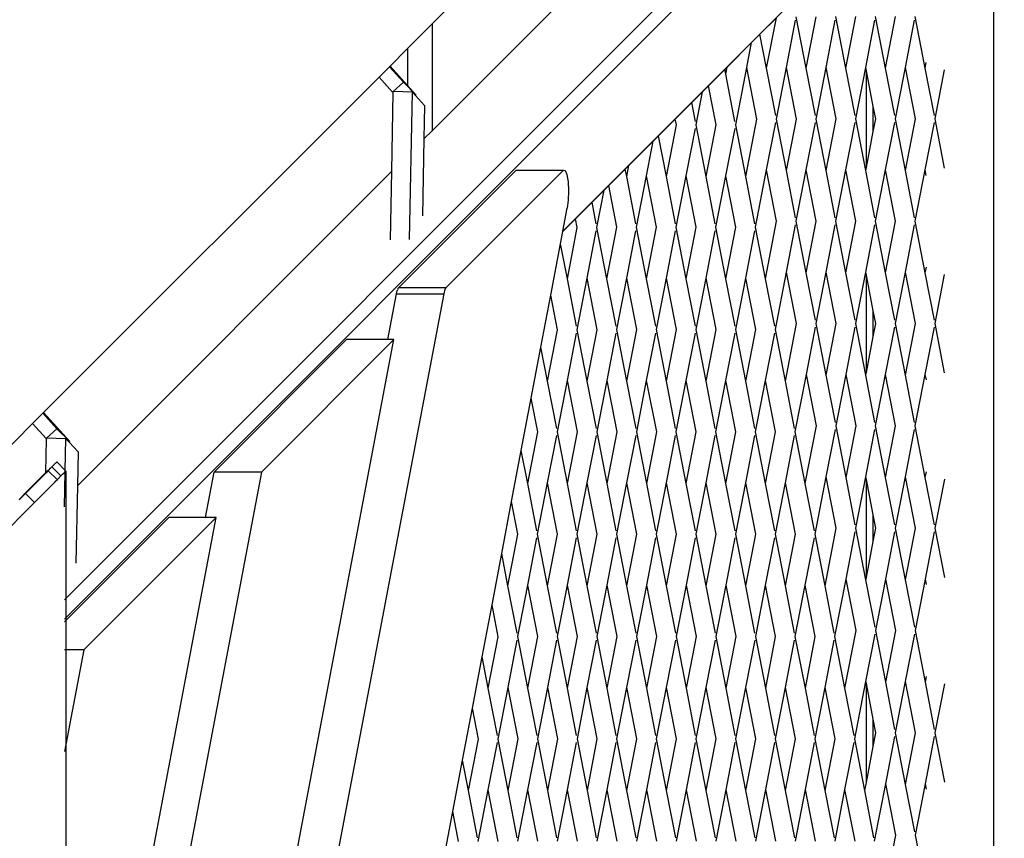
# Model space of a CAD drawing. Units: millimetres. Extents: x -337 to 4003, y 182 to 2628.
# Drawn here: x 593 to 623, y 577 to 602 of the extents above; entities that cross this region are included whole.
import ezdxf

# ---------------------------------------------------------------- set-up
doc = ezdxf.new("R2010")
doc.units = ezdxf.units.MM
doc.header["$LTSCALE"] = 45
doc.header["$PDSIZE"] = -1
doc.layers.add('VP-DIM', color=7, linetype='Continuous')
doc.layers.add('VP-EQ', color=7, linetype='Continuous', true_color=0x8a3492)
doc.dimstyles.get("Standard").update_dxf_attribs({"dimtxt": 14, "dimasz": 20, "dimexe": 20, "dimexo": 50, "dimgap": 20, "dimtad": 0, "dimdec": 0, "dimzin": 0, "dimdsep": 46, "dimtxsty": 'Standard', "dimcen": -0.09, "dimadec": 0, "dimazin": 0, "dimtfac": 1, "dimtdec": 4, "dimtofl": 0, "dimtmove": 0, "dimatfit": 3, "dimfxl": 70, "dimfxlon": 1, "dimtolj": 1, "dimtzin": 0, "dimarcsym": 0})

# ---------------------------------------------------------------- blocks, each defined once
blk = doc.blocks.new('*D1280')
at = {"layer": 'Defpoints', "color": 0}
for p in [(336.267, 710.508), (694.581, 332.922), (1599.424, 332.922)]:
    blk.add_point(p, dxfattribs=at)
at = {"layer": 'VP-DIM', "color": 0, "lineweight": -2}
for p, q in [((1529.424, 710.508), (1619.424, 710.508)), ((1599.424, 690.508), (1599.424, 568.015)), ((1599.424, 352.922), (1599.424, 493.015)), ((1529.424, 332.922), (1619.424, 332.922))]:
    blk.add_line(p, q, dxfattribs=at)
at = {"layer": 'VP-DIM', "color": 0}
for points in [[(1602.757, 690.508), (1596.091, 690.508), (1599.424, 710.508)], [(1596.091, 352.922), (1602.757, 352.922), (1599.424, 332.922)]]:
    blk.add_solid(points, dxfattribs=at)
at = {"layer": 'VP-DIM', "color": 0, "insert": (1599.424, 530.515), "char_height": 14, "attachment_point": 5, "rotation": 90}
blk.add_mtext('\\A1;380', dxfattribs=at)
blk = doc.blocks.new('*D1281')
at = {"layer": 'Defpoints', "color": 0}
for p in [(326.631, 954.508), (1214.883, 490.848), (326.631, 342.558)]:
    blk.add_point(p, dxfattribs=at)
at = {"layer": 'VP-DIM', "color": 0, "lineweight": -2}
for p, q in [((326.631, 884.508), (326.631, 974.508)), ((1214.883, 884.508), (1214.883, 974.508)), ((346.631, 954.508), (707.27, 954.508)), ((1194.883, 954.508), (782.27, 954.508))]:
    blk.add_line(p, q, dxfattribs=at)
at = {"layer": 'VP-DIM', "color": 0}
for points in [[(346.631, 957.841), (346.631, 951.174), (326.631, 954.508)], [(1194.883, 951.174), (1194.883, 957.841), (1214.883, 954.508)]]:
    blk.add_solid(points, dxfattribs=at)
at = {"layer": 'VP-DIM', "color": 0, "insert": (744.77, 954.508), "char_height": 14, "attachment_point": 5}
blk.add_mtext('\\A1;890', dxfattribs=at)
blk = doc.blocks.new('*D1282')
at = {"layer": 'Defpoints', "color": 0}
for p in [(175.757, 1068.712), (1415.761, 519.527), (175.757, 341.684)]:
    blk.add_point(p, dxfattribs=at)
at = {"layer": 'VP-DIM', "color": 0, "lineweight": -2}
for p, q in [((175.757, 998.712), (175.757, 1088.712)), ((1415.761, 998.712), (1415.761, 1088.712)), ((195.757, 1068.712), (705.246, 1068.712)), ((1395.761, 1068.712), (789.58, 1068.712))]:
    blk.add_line(p, q, dxfattribs=at)
at = {"layer": 'VP-DIM', "color": 0}
for points in [[(195.757, 1072.045), (195.757, 1065.378), (175.757, 1068.712)], [(1395.761, 1065.378), (1395.761, 1072.045), (1415.761, 1068.712)]]:
    blk.add_solid(points, dxfattribs=at)
at = {"layer": 'VP-DIM', "color": 0, "insert": (747.413, 1068.712), "char_height": 14, "attachment_point": 5}
blk.add_mtext('\\A1;1240', dxfattribs=at)
blk = doc.blocks.new('*D1283')
at = {"layer": 'Defpoints', "color": 0}
for p in [(335.063, 861.711), (695.788, 181.715), (1683.426, 181.715)]:
    blk.add_point(p, dxfattribs=at)
at = {"layer": 'VP-DIM', "color": 0, "lineweight": -2}
for p, q in [((1613.426, 861.711), (1703.426, 861.711)), ((1683.426, 841.711), (1683.426, 567.78)), ((1683.426, 201.715), (1683.426, 492.78)), ((1613.426, 181.715), (1703.426, 181.715))]:
    blk.add_line(p, q, dxfattribs=at)
at = {"layer": 'VP-DIM', "color": 0}
for points in [[(1686.759, 841.711), (1680.092, 841.711), (1683.426, 861.711)], [(1680.092, 201.715), (1686.759, 201.715), (1683.426, 181.715)]]:
    blk.add_solid(points, dxfattribs=at)
at = {"layer": 'VP-DIM', "color": 0, "insert": (1683.426, 530.28), "char_height": 14, "attachment_point": 5, "rotation": 90}
blk.add_mtext('\\A1;680', dxfattribs=at)
blk = doc.blocks.new('2601_')
at = {"color": 0}
for p, q in [((-1631.1, -1166.028), (-1584.289, -1119.178)), ((-1606.206, -1134.062), (-1619.707, -1147.562)), ((-1602.495, -1136.799), (-1631.1, -1165.428)), ((-1619.707, -1150.882), (-1606.206, -1137.37)), ((-1615.642, -1154.005), (-1602.246, -1140.6)), ((-1602.246, -1186.05), (-1602.246, -1140.6)), ((-1619.707, -1147.562), (-1620.474, -1148.329)), ((-1619.707, -1147.562), (-1619.707, -1150.882)), ((-1609.005, -1147.374), (-1609.514, -1147.882)), ((-1609.308, -1148.941), (-1609.005, -1147.374)), ((-1608.692, -1148.915), (-1608.408, -1147.447)), ((-1608.075, -1148.94), (-1608.387, -1147.337)), ((-1608.075, -1148.94), (-1607.765, -1147.337)), ((-1607.459, -1148.915), (-1607.175, -1147.446)), ((-1606.843, -1148.94), (-1607.154, -1147.336)), ((-1606.843, -1148.94), (-1606.533, -1147.336)), ((-1606.226, -1148.915), (-1605.942, -1147.446)), ((-1605.61, -1148.939), (-1605.921, -1147.336)), ((-1605.61, -1148.939), (-1605.3, -1147.336)), ((-1604.994, -1148.914), (-1604.71, -1147.445)), ((-1604.377, -1148.939), (-1604.688, -1147.336)), ((-1609.514, -1147.882), (-1609.775, -1148.145)), ((-1609.308, -1148.941), (-1609.514, -1147.882)), ((-1609.775, -1148.145), (-1610.534, -1148.903)), ((-1609.925, -1148.916), (-1609.775, -1148.145)), ((-1620.474, -1148.329), (-1621.017, -1148.873)), ((-1620.474, -1148.329), (-1620.474, -1149.476)), ((-1604.377, -1148.939), (-1604.343, -1148.763)), ((-1621.038, -1148.893), (-1621.359, -1149.215)), ((-1621.017, -1148.873), (-1621.038, -1148.893)), ((-1621.038, -1148.893), (-1620.601, -1149.377)), ((-1620.474, -1149.476), (-1621.017, -1148.873)), ((-1610.606, -1148.976), (-1611.118, -1149.488)), ((-1610.534, -1148.903), (-1610.606, -1148.976)), ((-1610.577, -1149.126), (-1610.606, -1148.976)), ((-1610.577, -1149.126), (-1610.534, -1148.903)), ((-1610.292, -1150.594), (-1610.577, -1149.126)), ((-1610.27, -1150.704), (-1609.925, -1148.916)), ((-1609.613, -1150.519), (-1609.925, -1148.916)), ((-1609.023, -1150.409), (-1609.308, -1148.941)), ((-1609.002, -1150.519), (-1608.692, -1148.915)), ((-1608.381, -1150.519), (-1608.692, -1148.915)), ((-1607.79, -1150.409), (-1608.075, -1148.94)), ((-1607.769, -1150.519), (-1607.459, -1148.915)), ((-1607.148, -1150.518), (-1607.459, -1148.915)), ((-1606.558, -1150.408), (-1606.843, -1148.94)), ((-1606.536, -1150.518), (-1606.226, -1148.915)), ((-1606.206, -1149.02), (-1606.226, -1148.915)), ((-1606.206, -1152.022), (-1606.206, -1149.02)), ((-1605.991, -1150.128), (-1606.206, -1149.02)), ((-1605.325, -1150.408), (-1605.61, -1148.939)), ((-1605.304, -1150.518), (-1604.994, -1148.914)), ((-1604.683, -1150.518), (-1604.994, -1148.914)), ((-1604.092, -1150.408), (-1604.377, -1148.939)), ((-1604.071, -1150.517), (-1603.775, -1148.987)), ((-1621.359, -1149.215), (-1631.794, -1159.65)), ((-1621.359, -1149.215), (-1620.938, -1149.682)), ((-1620.922, -1149.666), (-1620.601, -1149.377)), ((-1620.601, -1149.377), (-1620.205, -1149.773)), ((-1620.968, -1152.144), (-1620.922, -1149.698)), ((-1620.938, -1149.682), (-1620.922, -1149.666)), ((-1620.938, -1149.682), (-1620.922, -1149.698)), ((-1620.325, -1149.683), (-1620.922, -1149.666)), ((-1620.922, -1149.698), (-1620.922, -1149.666)), ((-1620.205, -1149.773), (-1620.474, -1149.476)), ((-1620.409, -1154.263), (-1620.325, -1149.683)), ((-1620.325, -1149.683), (-1620.225, -1149.791)), ((-1620.225, -1149.791), (-1620.205, -1149.773)), ((-1611.304, -1149.674), (-1611.638, -1150.009)), ((-1611.503, -1150.705), (-1611.304, -1149.674)), ((-1611.118, -1149.488), (-1611.304, -1149.674)), ((-1610.882, -1150.704), (-1611.118, -1149.488)), ((-1620.225, -1149.791), (-1619.945, -1150.095)), ((-1611.638, -1150.009), (-1612.15, -1150.521)), ((-1611.524, -1150.595), (-1611.638, -1150.009)), ((-1619.945, -1150.095), (-1619.965, -1151.14)), ((-1605.991, -1150.909), (-1605.991, -1150.128)), ((-1605.915, -1150.518), (-1605.991, -1150.128)), ((-1612.15, -1150.521), (-1612.67, -1151.042)), ((-1612.114, -1150.705), (-1612.15, -1150.521)), ((-1609.959, -1152.307), (-1609.613, -1150.519)), ((-1609.307, -1152.098), (-1609.023, -1150.629)), ((-1608.691, -1152.122), (-1609.002, -1150.519)), ((-1608.691, -1152.122), (-1608.381, -1150.519)), ((-1608.074, -1152.097), (-1607.79, -1150.628)), ((-1607.458, -1152.122), (-1607.769, -1150.519)), ((-1607.458, -1152.122), (-1607.148, -1150.518)), ((-1606.842, -1152.097), (-1606.558, -1150.628)), ((-1606.225, -1152.122), (-1606.536, -1150.518)), ((-1605.991, -1150.909), (-1605.915, -1150.518)), ((-1605.609, -1152.096), (-1605.325, -1150.628)), ((-1604.993, -1152.121), (-1605.304, -1150.518)), ((-1604.993, -1152.121), (-1604.683, -1150.518)), ((-1604.376, -1152.096), (-1604.092, -1150.627)), ((-1603.774, -1152.047), (-1604.071, -1150.517)), ((-1619.965, -1151.14), (-1619.707, -1150.882)), ((-1612.424, -1152.308), (-1612.114, -1150.705)), ((-1611.808, -1152.283), (-1611.524, -1150.814)), ((-1611.192, -1152.308), (-1611.503, -1150.705)), ((-1611.192, -1152.308), (-1610.882, -1150.704)), ((-1610.575, -1152.283), (-1610.291, -1150.814)), ((-1609.959, -1152.307), (-1610.27, -1150.704)), ((-1606.206, -1152.022), (-1605.991, -1150.909)), ((-1619.965, -1151.14), (-1620.01, -1153.527)), ((-1612.832, -1151.204), (-1613.59, -1151.963)), ((-1613.041, -1152.284), (-1612.832, -1151.204)), ((-1612.67, -1151.042), (-1612.832, -1151.204)), ((-1612.424, -1152.308), (-1612.67, -1151.042)), ((-1630.741, -1161.926), (-1620.968, -1152.144)), ((-1621.007, -1154.274), (-1620.968, -1152.144)), ((-1620.749, -1155.759), (-1617.098, -1152.105)), ((-1619.277, -1155.759), (-1615.625, -1152.105)), ((-1617.098, -1152.105), (-1615.625, -1152.105)), ((-1615.625, -1152.105), (-1615.568, -1152.116)), ((-1615.568, -1152.116), (-1615.518, -1152.246)), ((-1613.703, -1152.075), (-1614.215, -1152.588)), ((-1613.59, -1151.963), (-1613.703, -1152.075)), ((-1613.657, -1152.309), (-1613.703, -1152.075)), ((-1613.657, -1152.309), (-1613.59, -1151.963)), ((-1609.653, -1153.886), (-1609.307, -1152.098)), ((-1608.996, -1153.701), (-1609.307, -1152.098)), ((-1608.406, -1153.591), (-1608.691, -1152.122)), ((-1608.384, -1153.701), (-1608.074, -1152.097)), ((-1607.763, -1153.701), (-1608.074, -1152.097)), ((-1607.173, -1153.591), (-1607.458, -1152.122)), ((-1607.152, -1153.7), (-1606.842, -1152.097)), ((-1606.53, -1153.7), (-1606.842, -1152.097)), ((-1606.225, -1152.122), (-1606.206, -1152.022)), ((-1605.94, -1153.59), (-1606.225, -1152.122)), ((-1605.919, -1153.7), (-1605.609, -1152.096)), ((-1605.298, -1153.7), (-1605.609, -1152.096)), ((-1604.708, -1153.59), (-1604.993, -1152.121)), ((-1604.686, -1153.7), (-1604.376, -1152.096)), ((-1604.342, -1152.272), (-1604.376, -1152.096)), ((-1615.518, -1152.246), (-1615.482, -1152.471)), ((-1615.482, -1152.471), (-1615.467, -1152.753)), ((-1613.372, -1153.777), (-1613.657, -1152.309)), ((-1613.351, -1153.887), (-1613.041, -1152.284)), ((-1612.73, -1153.887), (-1613.041, -1152.284)), ((-1612.139, -1153.777), (-1612.424, -1152.308)), ((-1612.118, -1153.887), (-1611.808, -1152.283)), ((-1611.497, -1153.887), (-1611.808, -1152.283)), ((-1610.907, -1153.777), (-1611.192, -1152.308)), ((-1610.885, -1153.886), (-1610.575, -1152.283)), ((-1610.264, -1153.886), (-1610.575, -1152.283)), ((-1609.674, -1153.776), (-1609.959, -1152.307)), ((-1615.467, -1152.753), (-1615.475, -1153.042)), ((-1614.36, -1152.734), (-1614.735, -1153.108)), ((-1614.584, -1153.888), (-1614.36, -1152.734)), ((-1614.215, -1152.588), (-1614.36, -1152.734)), ((-1613.962, -1153.887), (-1614.215, -1152.588)), ((-1615.475, -1153.042), (-1615.506, -1153.287)), ((-1614.735, -1153.108), (-1615.247, -1153.621)), ((-1614.605, -1153.778), (-1614.735, -1153.108)), ((-1615.642, -1154.005), (-1615.506, -1153.287)), ((-1615.247, -1153.621), (-1615.644, -1154.019)), ((-1615.195, -1153.888), (-1615.247, -1153.621)), ((-1609.342, -1155.489), (-1608.996, -1153.701)), ((-1608.073, -1155.304), (-1608.384, -1153.701)), ((-1608.073, -1155.304), (-1607.763, -1153.701)), ((-1606.84, -1155.304), (-1607.152, -1153.7)), ((-1606.84, -1155.304), (-1606.53, -1153.7)), ((-1605.608, -1155.303), (-1605.919, -1153.7)), ((-1605.608, -1155.303), (-1605.298, -1153.7)), ((-1604.375, -1155.303), (-1604.686, -1153.7)), ((-1615.717, -1154.4), (-1615.644, -1154.019)), ((-1615.644, -1154.019), (-1615.642, -1154.005)), ((-1615.505, -1155.491), (-1615.195, -1153.888)), ((-1614.889, -1155.466), (-1614.605, -1153.997)), ((-1614.272, -1155.491), (-1614.584, -1153.888)), ((-1614.272, -1155.491), (-1613.962, -1153.887)), ((-1613.656, -1155.466), (-1613.372, -1153.997)), ((-1613.04, -1155.491), (-1613.351, -1153.887)), ((-1613.04, -1155.491), (-1612.73, -1153.887)), ((-1612.423, -1155.465), (-1612.139, -1153.997)), ((-1611.807, -1155.49), (-1612.118, -1153.887)), ((-1611.807, -1155.49), (-1611.497, -1153.887)), ((-1611.191, -1155.465), (-1610.907, -1153.996)), ((-1610.574, -1155.49), (-1610.885, -1153.886)), ((-1610.574, -1155.49), (-1610.264, -1153.886)), ((-1609.958, -1155.464), (-1609.674, -1153.996)), ((-1609.342, -1155.489), (-1609.653, -1153.886)), ((-1608.69, -1155.279), (-1608.406, -1153.811)), ((-1607.457, -1155.279), (-1607.173, -1153.81)), ((-1606.224, -1155.279), (-1605.94, -1153.81)), ((-1604.991, -1155.278), (-1604.707, -1153.809)), ((-1616.019, -1155.994), (-1615.717, -1154.4)), ((-1615.505, -1155.491), (-1615.717, -1154.4)), ((-1609.035, -1157.068), (-1608.69, -1155.279)), ((-1608.378, -1156.883), (-1608.69, -1155.279)), ((-1607.767, -1156.883), (-1607.457, -1155.279)), ((-1607.146, -1156.882), (-1607.457, -1155.279)), ((-1606.534, -1156.882), (-1606.224, -1155.279)), ((-1606.206, -1155.372), (-1606.224, -1155.279)), ((-1605.301, -1156.882), (-1604.991, -1155.278)), ((-1604.68, -1156.882), (-1604.991, -1155.278)), ((-1604.375, -1155.303), (-1604.341, -1155.127)), ((-1615.22, -1156.96), (-1615.505, -1155.491)), ((-1615.199, -1157.07), (-1614.889, -1155.466)), ((-1614.578, -1157.07), (-1614.889, -1155.466)), ((-1613.987, -1156.96), (-1614.272, -1155.491)), ((-1613.966, -1157.069), (-1613.656, -1155.466)), ((-1613.345, -1157.069), (-1613.656, -1155.466)), ((-1612.755, -1156.959), (-1613.04, -1155.491)), ((-1612.733, -1157.069), (-1612.423, -1155.465)), ((-1612.112, -1157.069), (-1612.423, -1155.465)), ((-1611.522, -1156.959), (-1611.807, -1155.49)), ((-1611.501, -1157.069), (-1611.191, -1155.465)), ((-1610.879, -1157.068), (-1611.191, -1155.465)), ((-1610.289, -1156.958), (-1610.574, -1155.49)), ((-1610.268, -1157.068), (-1609.958, -1155.464)), ((-1609.647, -1157.068), (-1609.958, -1155.464)), ((-1609.057, -1156.958), (-1609.342, -1155.489)), ((-1607.788, -1156.773), (-1608.073, -1155.304)), ((-1606.555, -1156.772), (-1606.84, -1155.304)), ((-1606.206, -1158.398), (-1606.206, -1155.372)), ((-1605.991, -1156.48), (-1606.206, -1155.372)), ((-1605.323, -1156.772), (-1605.608, -1155.303)), ((-1604.09, -1156.771), (-1604.375, -1155.303)), ((-1604.069, -1156.881), (-1603.773, -1155.352)), ((-1620.809, -1155.906), (-1620.798, -1155.865)), ((-1620.798, -1155.865), (-1620.787, -1155.829)), ((-1620.775, -1155.8), (-1620.787, -1155.829)), ((-1620.775, -1155.8), (-1620.762, -1155.776)), ((-1620.756, -1155.768), (-1620.762, -1155.776)), ((-1620.749, -1155.759), (-1620.756, -1155.768)), ((-1620.749, -1155.759), (-1619.277, -1155.759)), ((-1619.325, -1155.864), (-1619.336, -1155.905)), ((-1619.314, -1155.829), (-1619.325, -1155.864)), ((-1619.302, -1155.799), (-1619.314, -1155.829)), ((-1619.289, -1155.776), (-1619.302, -1155.799)), ((-1619.283, -1155.767), (-1619.289, -1155.776)), ((-1619.277, -1155.759), (-1619.283, -1155.767)), ((-1619.346, -1155.951), (-1625.903, -1190.498)), ((-1621.089, -1157.38), (-1620.818, -1155.952)), ((-1620.818, -1155.952), (-1620.809, -1155.906)), ((-1620.818, -1155.952), (-1619.346, -1155.951)), ((-1619.336, -1155.905), (-1619.346, -1155.951)), ((-1616.326, -1157.612), (-1616.019, -1155.994)), ((-1615.81, -1157.07), (-1616.019, -1155.994)), ((-1605.991, -1157.285), (-1605.991, -1156.48)), ((-1605.913, -1156.882), (-1605.991, -1156.48)), ((-1616.12, -1158.674), (-1615.81, -1157.07)), ((-1614.888, -1158.673), (-1615.199, -1157.07)), ((-1614.888, -1158.673), (-1614.578, -1157.07)), ((-1613.655, -1158.673), (-1613.966, -1157.069)), ((-1613.655, -1158.673), (-1613.345, -1157.069)), ((-1612.422, -1158.672), (-1612.733, -1157.069)), ((-1612.422, -1158.672), (-1612.112, -1157.069)), ((-1611.19, -1158.672), (-1611.501, -1157.069)), ((-1611.19, -1158.672), (-1610.879, -1157.068)), ((-1609.957, -1158.671), (-1610.268, -1157.068)), ((-1609.957, -1158.671), (-1609.647, -1157.068)), ((-1608.724, -1158.671), (-1609.035, -1157.068)), ((-1608.724, -1158.671), (-1608.378, -1156.883)), ((-1608.072, -1158.461), (-1607.788, -1156.992)), ((-1607.456, -1158.486), (-1607.767, -1156.883)), ((-1607.456, -1158.486), (-1607.146, -1156.882)), ((-1606.839, -1158.461), (-1606.555, -1156.992)), ((-1606.223, -1158.486), (-1606.534, -1156.882)), ((-1605.991, -1157.285), (-1605.913, -1156.882)), ((-1605.607, -1158.46), (-1605.323, -1156.992)), ((-1604.99, -1158.485), (-1605.301, -1156.882)), ((-1604.99, -1158.485), (-1604.68, -1156.882)), ((-1604.374, -1158.46), (-1604.09, -1156.991)), ((-1603.772, -1158.41), (-1604.069, -1156.881)), ((-1627.182, -1190.498), (-1620.896, -1157.379)), ((-1626.485, -1161.499), (-1622.369, -1157.38)), ((-1620.896, -1157.379), (-1625.013, -1161.499)), ((-1621.089, -1157.38), (-1622.369, -1157.38)), ((-1620.896, -1157.379), (-1621.089, -1157.38)), ((-1615.504, -1158.648), (-1615.22, -1157.18)), ((-1614.271, -1158.648), (-1613.987, -1157.179)), ((-1613.039, -1158.648), (-1612.755, -1157.179)), ((-1611.806, -1158.647), (-1611.522, -1157.178)), ((-1610.573, -1158.647), (-1610.289, -1157.178)), ((-1609.34, -1158.646), (-1609.056, -1157.177)), ((-1606.206, -1158.398), (-1605.991, -1157.285)), ((-1616.629, -1159.205), (-1616.326, -1157.612)), ((-1616.12, -1158.674), (-1616.326, -1157.612)), ((-1615.814, -1160.252), (-1615.504, -1158.648)), ((-1615.193, -1160.252), (-1615.504, -1158.648)), ((-1614.581, -1160.252), (-1614.271, -1158.648)), ((-1613.96, -1160.251), (-1614.271, -1158.648)), ((-1613.349, -1160.251), (-1613.039, -1158.648)), ((-1612.727, -1160.251), (-1613.039, -1158.648)), ((-1612.116, -1160.251), (-1611.806, -1158.647)), ((-1611.495, -1160.25), (-1611.806, -1158.647)), ((-1610.883, -1160.25), (-1610.573, -1158.647)), ((-1610.262, -1160.25), (-1610.573, -1158.647)), ((-1609.65, -1160.25), (-1609.34, -1158.646)), ((-1609.029, -1160.25), (-1609.34, -1158.646)), ((-1608.418, -1160.249), (-1608.072, -1158.461)), ((-1607.761, -1160.065), (-1608.072, -1158.461)), ((-1607.171, -1159.955), (-1607.456, -1158.486)), ((-1607.149, -1160.064), (-1606.839, -1158.461)), ((-1606.528, -1160.064), (-1606.839, -1158.461)), ((-1606.223, -1158.486), (-1606.206, -1158.398)), ((-1605.938, -1159.954), (-1606.223, -1158.486)), ((-1605.917, -1160.064), (-1605.607, -1158.46)), ((-1605.295, -1160.064), (-1605.607, -1158.46)), ((-1604.705, -1159.954), (-1604.99, -1158.485)), ((-1604.684, -1160.063), (-1604.374, -1158.46)), ((-1604.34, -1158.635), (-1604.374, -1158.46)), ((-1615.835, -1160.142), (-1616.12, -1158.674)), ((-1614.603, -1160.142), (-1614.888, -1158.673)), ((-1613.37, -1160.141), (-1613.655, -1158.673)), ((-1612.137, -1160.141), (-1612.422, -1158.672)), ((-1610.904, -1160.14), (-1611.19, -1158.672)), ((-1609.672, -1160.14), (-1609.957, -1158.671)), ((-1608.439, -1160.14), (-1608.724, -1158.671)), ((-1616.936, -1160.823), (-1616.629, -1159.205)), ((-1616.426, -1160.252), (-1616.629, -1159.205)), ((-1631.814, -1159.67), (-1632.136, -1159.992)), ((-1631.794, -1159.65), (-1631.814, -1159.67)), ((-1631.814, -1159.67), (-1631.378, -1160.153)), ((-1630.981, -1160.55), (-1631.794, -1159.65)), ((-1632.136, -1159.992), (-1643.733, -1171.589)), ((-1632.136, -1159.992), (-1631.715, -1160.458)), ((-1631.698, -1160.443), (-1631.378, -1160.153)), ((-1631.378, -1160.153), (-1630.981, -1160.55)), ((-1608.107, -1161.853), (-1607.761, -1160.065)), ((-1607.455, -1161.643), (-1607.171, -1160.174)), ((-1606.838, -1161.668), (-1607.149, -1160.064)), ((-1606.838, -1161.668), (-1606.528, -1160.064)), ((-1606.222, -1161.643), (-1605.938, -1160.174)), ((-1605.606, -1161.667), (-1605.917, -1160.064)), ((-1605.606, -1161.667), (-1605.295, -1160.064)), ((-1604.989, -1161.642), (-1604.705, -1160.173)), ((-1604.373, -1161.667), (-1604.684, -1160.063)), ((-1631.718, -1161.509), (-1631.699, -1160.474)), ((-1631.715, -1160.458), (-1631.698, -1160.443)), ((-1631.715, -1160.458), (-1631.699, -1160.474)), ((-1631.699, -1160.474), (-1631.698, -1160.443)), ((-1631.101, -1160.46), (-1631.698, -1160.443)), ((-1631.12, -1161.445), (-1631.101, -1160.46)), ((-1631.101, -1160.46), (-1631.001, -1160.568)), ((-1616.736, -1161.856), (-1616.426, -1160.252)), ((-1616.119, -1161.831), (-1615.835, -1160.362)), ((-1615.503, -1161.855), (-1615.814, -1160.252)), ((-1615.503, -1161.855), (-1615.193, -1160.252)), ((-1614.887, -1161.83), (-1614.603, -1160.361)), ((-1614.27, -1161.855), (-1614.581, -1160.252)), ((-1614.27, -1161.855), (-1613.96, -1160.251)), ((-1613.654, -1161.83), (-1613.37, -1160.361)), ((-1613.037, -1161.855), (-1613.349, -1160.251)), ((-1613.037, -1161.855), (-1612.727, -1160.251)), ((-1612.421, -1161.829), (-1612.137, -1160.361)), ((-1611.805, -1161.854), (-1612.116, -1160.251)), ((-1611.805, -1161.854), (-1611.495, -1160.25)), ((-1611.188, -1161.829), (-1610.904, -1160.36)), ((-1610.572, -1161.854), (-1610.883, -1160.25)), ((-1610.572, -1161.854), (-1610.262, -1160.25)), ((-1609.956, -1161.828), (-1609.672, -1160.36)), ((-1609.339, -1161.853), (-1609.65, -1160.25)), ((-1609.339, -1161.853), (-1609.029, -1160.25)), ((-1608.723, -1161.828), (-1608.439, -1160.359)), ((-1608.107, -1161.853), (-1608.418, -1160.249)), ((-1631.001, -1160.568), (-1630.981, -1160.55)), ((-1631.001, -1160.568), (-1630.722, -1160.871)), ((-1630.722, -1160.871), (-1630.741, -1161.926)), ((-1617.238, -1162.417), (-1616.936, -1160.823)), ((-1616.736, -1161.856), (-1616.936, -1160.823)), ((-1631.634, -1161.434), (-1631.578, -1161.379)), ((-1631.578, -1161.379), (-1631.559, -1161.357)), ((-1631.559, -1161.357), (-1631.538, -1161.338)), ((-1631.439, -1161.239), (-1631.538, -1161.338)), ((-1631.538, -1161.338), (-1631.256, -1161.62)), ((-1631.427, -1161.226), (-1631.439, -1161.239)), ((-1631.407, -1161.207), (-1631.427, -1161.226)), ((-1631.394, -1161.193), (-1631.407, -1161.207)), ((-1631.389, -1161.188), (-1631.394, -1161.193)), ((-1631.383, -1161.182), (-1631.389, -1161.188)), ((-1631.383, -1161.182), (-1631.12, -1161.445)), ((-1632.365, -1162.155), (-1631.718, -1161.509)), ((-1631.726, -1161.533), (-1632.356, -1162.164)), ((-1631.726, -1161.533), (-1631.718, -1161.525)), ((-1631.719, -1161.541), (-1631.718, -1161.525)), ((-1631.692, -1161.483), (-1631.718, -1161.509)), ((-1631.718, -1161.525), (-1631.684, -1161.491)), ((-1631.718, -1161.525), (-1631.718, -1161.509)), ((-1631.666, -1161.457), (-1631.692, -1161.483)), ((-1631.684, -1161.491), (-1631.658, -1161.465)), ((-1631.657, -1161.449), (-1631.666, -1161.457)), ((-1631.658, -1161.465), (-1631.65, -1161.456)), ((-1631.652, -1161.453), (-1631.657, -1161.449)), ((-1631.652, -1161.453), (-1631.648, -1161.449)), ((-1631.65, -1161.456), (-1631.652, -1161.453)), ((-1631.65, -1161.456), (-1631.374, -1161.732)), ((-1631.648, -1161.449), (-1631.634, -1161.434)), ((-1631.328, -1161.693), (-1631.351, -1161.717)), ((-1631.328, -1161.693), (-1631.298, -1161.662)), ((-1631.328, -1161.693), (-1631.3, -1161.665)), ((-1631.3, -1161.665), (-1631.297, -1161.66)), ((-1631.298, -1161.662), (-1631.297, -1161.66)), ((-1631.256, -1161.62), (-1631.297, -1161.66)), ((-1631.256, -1161.62), (-1631.2, -1161.564)), ((-1631.2, -1161.564), (-1631.156, -1161.521)), ((-1631.156, -1161.521), (-1631.144, -1161.508)), ((-1631.144, -1161.508), (-1631.141, -1161.505)), ((-1631.141, -1162.581), (-1631.125, -1161.49)), ((-1631.141, -1161.505), (-1631.125, -1161.49)), ((-1631.125, -1161.49), (-1631.12, -1161.485)), ((-1631.12, -1161.454), (-1631.12, -1161.445)), ((-1631.1, -1161.465), (-1631.12, -1161.445)), ((-1631.12, -1161.485), (-1631.12, -1161.46)), ((-1631.12, -1161.485), (-1631.111, -1161.475)), ((-1631.111, -1161.475), (-1631.106, -1161.471)), ((-1631.106, -1161.471), (-1631.1, -1161.465)), ((-1631.1, -1161.465), (-1631.1, -1164.908)), ((-1625.013, -1161.499), (-1630.517, -1190.498)), ((-1626.753, -1162.912), (-1626.485, -1161.499)), ((-1625.013, -1161.499), (-1626.485, -1161.499)), ((-1607.8, -1163.431), (-1607.455, -1161.643)), ((-1607.143, -1163.246), (-1607.455, -1161.643)), ((-1606.553, -1163.136), (-1606.838, -1161.668)), ((-1606.532, -1163.246), (-1606.222, -1161.643)), ((-1606.206, -1161.724), (-1606.222, -1161.643)), ((-1605.321, -1163.136), (-1605.606, -1161.667)), ((-1605.299, -1163.246), (-1604.989, -1161.642)), ((-1604.678, -1163.245), (-1604.989, -1161.642)), ((-1604.373, -1161.667), (-1604.339, -1161.491)), ((-1604.088, -1163.135), (-1604.373, -1161.667)), ((-1604.066, -1163.245), (-1603.771, -1161.716)), ((-1632.073, -1162.447), (-1631.401, -1161.774)), ((-1631.451, -1161.808), (-1631.409, -1161.766)), ((-1631.447, -1161.813), (-1631.437, -1161.801)), ((-1631.437, -1161.801), (-1631.405, -1161.77)), ((-1631.375, -1161.748), (-1631.401, -1161.774)), ((-1631.383, -1161.74), (-1631.374, -1161.732)), ((-1631.379, -1161.744), (-1631.37, -1161.736)), ((-1631.367, -1161.739), (-1631.375, -1161.748)), ((-1631.374, -1161.732), (-1631.37, -1161.736)), ((-1631.365, -1161.731), (-1631.37, -1161.736)), ((-1631.37, -1161.736), (-1631.367, -1161.739)), ((-1631.351, -1161.717), (-1631.365, -1161.731)), ((-1630.741, -1161.926), (-1630.787, -1164.331)), ((-1616.451, -1163.324), (-1616.736, -1161.856)), ((-1616.429, -1163.434), (-1616.119, -1161.831)), ((-1615.808, -1163.434), (-1616.119, -1161.831)), ((-1615.218, -1163.324), (-1615.503, -1161.855)), ((-1615.197, -1163.434), (-1614.887, -1161.83)), ((-1614.575, -1163.434), (-1614.887, -1161.83)), ((-1613.985, -1163.324), (-1614.27, -1161.855)), ((-1613.964, -1163.433), (-1613.654, -1161.83)), ((-1613.343, -1163.433), (-1613.654, -1161.83)), ((-1612.752, -1163.323), (-1613.037, -1161.855)), ((-1612.731, -1163.433), (-1612.421, -1161.829)), ((-1612.11, -1163.433), (-1612.421, -1161.829)), ((-1611.52, -1163.323), (-1611.805, -1161.854)), ((-1611.498, -1163.432), (-1611.188, -1161.829)), ((-1610.877, -1163.432), (-1611.188, -1161.829)), ((-1610.287, -1163.322), (-1610.572, -1161.854)), ((-1610.266, -1163.432), (-1609.956, -1161.828)), ((-1609.645, -1163.432), (-1609.956, -1161.828)), ((-1609.054, -1163.322), (-1609.339, -1161.853)), ((-1609.033, -1163.432), (-1608.723, -1161.828)), ((-1608.412, -1163.431), (-1608.723, -1161.828)), ((-1607.822, -1163.321), (-1608.107, -1161.853)), ((-1606.206, -1164.773), (-1606.206, -1161.724)), ((-1605.991, -1162.833), (-1606.206, -1161.724)), ((-1632.552, -1162.357), (-1632.515, -1162.323)), ((-1632.544, -1162.338), (-1632.528, -1162.321)), ((-1632.528, -1162.321), (-1632.522, -1162.316)), ((-1632.365, -1162.155), (-1632.522, -1162.316)), ((-1632.522, -1162.316), (-1632.515, -1162.323)), ((-1632.515, -1162.323), (-1632.356, -1162.164)), ((-1632.365, -1162.155), (-1632.356, -1162.164)), ((-1632.356, -1162.164), (-1632.073, -1162.447)), ((-1632.073, -1162.447), (-1633.487, -1163.861)), ((-1617.545, -1164.035), (-1617.238, -1162.417)), ((-1617.041, -1163.434), (-1617.238, -1162.417)), ((-1631.1, -1166.117), (-1627.897, -1162.912)), ((-1631.1, -1187.543), (-1626.425, -1162.912)), ((-1626.425, -1162.912), (-1630.541, -1167.031)), ((-1626.753, -1162.912), (-1627.897, -1162.912)), ((-1626.425, -1162.912), (-1626.753, -1162.912)), ((-1605.991, -1163.661), (-1605.991, -1162.833)), ((-1605.911, -1163.246), (-1605.991, -1162.833)), ((-1607.489, -1165.035), (-1607.143, -1163.246)), ((-1606.221, -1164.849), (-1606.532, -1163.246)), ((-1605.991, -1163.661), (-1605.911, -1163.246)), ((-1604.988, -1164.849), (-1605.299, -1163.246)), ((-1604.988, -1164.849), (-1604.678, -1163.245)), ((-1603.77, -1164.774), (-1604.066, -1163.245)), ((-1617.351, -1165.038), (-1617.041, -1163.434)), ((-1616.734, -1165.013), (-1616.45, -1163.544)), ((-1616.118, -1165.038), (-1616.429, -1163.434)), ((-1616.118, -1165.038), (-1615.808, -1163.434)), ((-1615.502, -1165.012), (-1615.218, -1163.544)), ((-1614.885, -1165.037), (-1615.197, -1163.434)), ((-1614.885, -1165.037), (-1614.575, -1163.434)), ((-1614.269, -1165.012), (-1613.985, -1163.543)), ((-1613.653, -1165.037), (-1613.964, -1163.433)), ((-1613.653, -1165.037), (-1613.343, -1163.433)), ((-1613.036, -1165.012), (-1612.752, -1163.543)), ((-1612.42, -1165.036), (-1612.731, -1163.433)), ((-1612.42, -1165.036), (-1612.11, -1163.433)), ((-1611.804, -1165.011), (-1611.52, -1163.542)), ((-1611.187, -1165.036), (-1611.498, -1163.432)), ((-1611.187, -1165.036), (-1610.877, -1163.432)), ((-1610.571, -1165.011), (-1610.287, -1163.542)), ((-1609.955, -1165.035), (-1610.266, -1163.432)), ((-1609.955, -1165.035), (-1609.645, -1163.432)), ((-1609.338, -1165.01), (-1609.054, -1163.541)), ((-1608.722, -1165.035), (-1609.033, -1163.432)), ((-1608.722, -1165.035), (-1608.412, -1163.431)), ((-1608.106, -1165.01), (-1607.822, -1163.541)), ((-1607.489, -1165.035), (-1607.8, -1163.431)), ((-1606.837, -1164.825), (-1606.553, -1163.356)), ((-1605.604, -1164.824), (-1605.32, -1163.356)), ((-1604.372, -1164.824), (-1604.088, -1163.355)), ((-1606.206, -1164.773), (-1605.991, -1163.661)), ((-1617.848, -1165.628), (-1617.545, -1164.035)), ((-1617.351, -1165.038), (-1617.545, -1164.035)), ((-1606.221, -1164.849), (-1606.206, -1164.773)), ((-1631.1, -1164.908), (-1631.1, -1165.428)), ((-1617.066, -1166.507), (-1617.351, -1165.038)), ((-1617.044, -1166.616), (-1616.734, -1165.013)), ((-1616.423, -1166.616), (-1616.734, -1165.013)), ((-1615.833, -1166.506), (-1616.118, -1165.038)), ((-1615.812, -1166.616), (-1615.502, -1165.012)), ((-1615.191, -1166.616), (-1615.502, -1165.012)), ((-1614.6, -1166.506), (-1614.885, -1165.037)), ((-1614.579, -1166.616), (-1614.269, -1165.012)), ((-1613.958, -1166.615), (-1614.269, -1165.012)), ((-1613.368, -1166.505), (-1613.653, -1165.037)), ((-1613.346, -1166.615), (-1613.036, -1165.012)), ((-1612.725, -1166.615), (-1613.036, -1165.012)), ((-1612.135, -1166.505), (-1612.42, -1165.036)), ((-1612.114, -1166.615), (-1611.804, -1165.011)), ((-1611.492, -1166.614), (-1611.804, -1165.011)), ((-1610.902, -1166.504), (-1611.187, -1165.036)), ((-1610.881, -1166.614), (-1610.571, -1165.011)), ((-1610.26, -1166.614), (-1610.571, -1165.011)), ((-1609.67, -1166.504), (-1609.955, -1165.035)), ((-1609.648, -1166.614), (-1609.338, -1165.01)), ((-1609.027, -1166.614), (-1609.338, -1165.01)), ((-1608.437, -1166.504), (-1608.722, -1165.035)), ((-1608.416, -1166.613), (-1608.106, -1165.01)), ((-1607.794, -1166.613), (-1608.106, -1165.01)), ((-1607.204, -1166.503), (-1607.489, -1165.035)), ((-1607.183, -1166.613), (-1606.837, -1164.825)), ((-1606.526, -1166.428), (-1606.837, -1164.825)), ((-1605.936, -1166.318), (-1606.221, -1164.849)), ((-1605.914, -1166.428), (-1605.604, -1164.824)), ((-1605.293, -1166.428), (-1605.604, -1164.824)), ((-1604.703, -1166.318), (-1604.988, -1164.849)), ((-1604.682, -1166.427), (-1604.372, -1164.824)), ((-1604.338, -1164.999), (-1604.372, -1164.824)), ((-1631.1, -1165.428), (-1631.141, -1165.469)), ((-1631.1, -1165.428), (-1631.1, -1166.028)), ((-1618.155, -1167.246), (-1617.848, -1165.628)), ((-1617.656, -1166.617), (-1617.848, -1165.628)), ((-1631.141, -1166.069), (-1631.1, -1166.028)), ((-1631.141, -1166.157), (-1631.1, -1166.117)), ((-1631.1, -1166.028), (-1631.1, -1166.117)), ((-1631.1, -1166.117), (-1631.1, -1167.031)), ((-1614.268, -1168.219), (-1613.958, -1166.615)), ((-1613.035, -1168.218), (-1613.346, -1166.615)), ((-1613.035, -1168.218), (-1612.725, -1166.615)), ((-1611.802, -1168.218), (-1612.114, -1166.615)), ((-1611.802, -1168.218), (-1611.492, -1166.614)), ((-1610.57, -1168.218), (-1610.881, -1166.614)), ((-1610.57, -1168.218), (-1610.26, -1166.614)), ((-1609.337, -1168.217), (-1609.648, -1166.614)), ((-1609.337, -1168.217), (-1609.027, -1166.614)), ((-1608.104, -1168.217), (-1608.416, -1166.613)), ((-1608.104, -1168.217), (-1607.794, -1166.613)), ((-1606.872, -1168.216), (-1607.183, -1166.613)), ((-1606.872, -1168.216), (-1606.526, -1166.428)), ((-1606.22, -1168.007), (-1605.936, -1166.538)), ((-1605.603, -1168.031), (-1605.914, -1166.428)), ((-1605.603, -1168.031), (-1605.293, -1166.428)), ((-1604.987, -1168.006), (-1604.703, -1166.537)), ((-1604.371, -1168.031), (-1604.682, -1166.427)), ((-1617.966, -1168.22), (-1617.656, -1166.617)), ((-1617.35, -1168.195), (-1617.066, -1166.726)), ((-1616.733, -1168.22), (-1617.044, -1166.616)), ((-1616.733, -1168.22), (-1616.423, -1166.616)), ((-1616.117, -1168.195), (-1615.833, -1166.726)), ((-1615.501, -1168.219), (-1615.812, -1166.616)), ((-1615.501, -1168.219), (-1615.191, -1166.616)), ((-1614.884, -1168.194), (-1614.6, -1166.725)), ((-1614.268, -1168.219), (-1614.579, -1166.616)), ((-1613.652, -1168.194), (-1613.368, -1166.725)), ((-1612.419, -1168.193), (-1612.135, -1166.724)), ((-1611.186, -1168.193), (-1610.902, -1166.724)), ((-1609.953, -1168.192), (-1609.669, -1166.724)), ((-1608.721, -1168.192), (-1608.437, -1166.723)), ((-1607.488, -1168.192), (-1607.204, -1166.723)), ((-1631.1, -1167.031), (-1631.141, -1167.031)), ((-1630.541, -1167.031), (-1631.1, -1169.974)), ((-1630.541, -1167.031), (-1631.1, -1167.031)), ((-1631.1, -1167.031), (-1631.1, -1169.974)), ((-1618.457, -1168.84), (-1618.155, -1167.246)), ((-1617.966, -1168.22), (-1618.155, -1167.246)), ((-1606.565, -1169.795), (-1606.22, -1168.007)), ((-1606.206, -1168.077), (-1606.22, -1168.007)), ((-1606.206, -1171.149), (-1606.206, -1168.077)), ((-1605.991, -1169.185), (-1606.206, -1168.077)), ((-1605.318, -1169.5), (-1605.603, -1168.031)), ((-1605.297, -1169.61), (-1604.987, -1168.006)), ((-1604.676, -1169.609), (-1604.987, -1168.006)), ((-1604.371, -1168.031), (-1604.337, -1167.856)), ((-1604.086, -1169.499), (-1604.371, -1168.031)), ((-1604.064, -1169.609), (-1603.769, -1168.081)), ((-1617.681, -1169.689), (-1617.966, -1168.22)), ((-1617.66, -1169.799), (-1617.35, -1168.195)), ((-1617.038, -1169.798), (-1617.35, -1168.195)), ((-1616.448, -1169.688), (-1616.733, -1168.22)), ((-1616.427, -1169.798), (-1616.117, -1168.195)), ((-1615.806, -1169.798), (-1616.117, -1168.195)), ((-1615.216, -1169.688), (-1615.501, -1168.219)), ((-1615.194, -1169.798), (-1614.884, -1168.194)), ((-1614.573, -1169.798), (-1614.884, -1168.194)), ((-1613.983, -1169.688), (-1614.268, -1168.219)), ((-1613.962, -1169.797), (-1613.652, -1168.194)), ((-1613.34, -1169.797), (-1613.652, -1168.194)), ((-1612.75, -1169.687), (-1613.035, -1168.218)), ((-1612.729, -1169.797), (-1612.419, -1168.193)), ((-1612.108, -1169.797), (-1612.419, -1168.193)), ((-1611.517, -1169.687), (-1611.802, -1168.218)), ((-1611.496, -1169.796), (-1611.186, -1168.193)), ((-1610.875, -1169.796), (-1611.186, -1168.193)), ((-1610.285, -1169.686), (-1610.57, -1168.218)), ((-1610.263, -1169.796), (-1609.953, -1168.192)), ((-1609.642, -1169.796), (-1609.953, -1168.192)), ((-1609.052, -1169.686), (-1609.337, -1168.217)), ((-1609.031, -1169.796), (-1608.721, -1168.192)), ((-1608.41, -1169.795), (-1608.721, -1168.192)), ((-1607.819, -1169.685), (-1608.104, -1168.217)), ((-1607.798, -1169.795), (-1607.488, -1168.192)), ((-1607.177, -1169.795), (-1607.488, -1168.192)), ((-1606.587, -1169.685), (-1606.872, -1168.216)), ((-1618.765, -1170.458), (-1618.457, -1168.84)), ((-1618.271, -1169.799), (-1618.457, -1168.84)), ((-1605.991, -1170.036), (-1605.991, -1169.185)), ((-1605.908, -1169.61), (-1605.991, -1169.185)), ((-1605.991, -1170.036), (-1605.908, -1169.61)), ((-1604.986, -1171.213), (-1605.297, -1169.61)), ((-1604.986, -1171.213), (-1604.676, -1169.609)), ((-1603.768, -1171.137), (-1604.064, -1169.609)), ((-1631.1, -1169.974), (-1631.141, -1170.189)), ((-1631.1, -1169.974), (-1631.1, -1187.543)), ((-1618.581, -1171.402), (-1618.271, -1169.799)), ((-1617.965, -1171.377), (-1617.681, -1169.908)), ((-1617.349, -1171.402), (-1617.66, -1169.799)), ((-1617.349, -1171.402), (-1617.038, -1169.798)), ((-1616.732, -1171.377), (-1616.448, -1169.908)), ((-1616.116, -1171.402), (-1616.427, -1169.798)), ((-1616.116, -1171.402), (-1615.806, -1169.798)), ((-1615.499, -1171.376), (-1615.216, -1169.908)), ((-1614.883, -1171.401), (-1615.194, -1169.798)), ((-1614.883, -1171.401), (-1614.573, -1169.798)), ((-1614.267, -1171.376), (-1613.983, -1169.907)), ((-1613.65, -1171.401), (-1613.962, -1169.797)), ((-1613.65, -1171.401), (-1613.34, -1169.797)), ((-1613.034, -1171.375), (-1612.75, -1169.907)), ((-1612.418, -1171.4), (-1612.729, -1169.797)), ((-1612.418, -1171.4), (-1612.108, -1169.797)), ((-1611.801, -1171.375), (-1611.517, -1169.906)), ((-1611.185, -1171.4), (-1611.496, -1169.796)), ((-1611.185, -1171.4), (-1610.875, -1169.796)), ((-1610.569, -1171.375), (-1610.285, -1169.906)), ((-1609.952, -1171.399), (-1610.263, -1169.796)), ((-1609.952, -1171.399), (-1609.642, -1169.796)), ((-1609.336, -1171.374), (-1609.052, -1169.905)), ((-1608.72, -1171.399), (-1609.031, -1169.796)), ((-1608.72, -1171.399), (-1608.41, -1169.795)), ((-1608.103, -1171.374), (-1607.819, -1169.905)), ((-1607.487, -1171.398), (-1607.798, -1169.795)), ((-1607.487, -1171.398), (-1607.177, -1169.795)), ((-1606.871, -1171.373), (-1606.587, -1169.905)), ((-1606.254, -1171.398), (-1606.565, -1169.795)), ((-1605.602, -1171.188), (-1605.318, -1169.719)), ((-1604.369, -1171.188), (-1604.085, -1169.719)), ((-1606.206, -1171.149), (-1605.991, -1170.036)), ((-1619.067, -1172.051), (-1618.765, -1170.458)), ((-1618.581, -1171.402), (-1618.765, -1170.458)), ((-1606.254, -1171.398), (-1606.206, -1171.149)), ((-1605.948, -1172.976), (-1605.602, -1171.188)), ((-1605.291, -1172.792), (-1605.602, -1171.188)), ((-1604.679, -1172.791), (-1604.369, -1171.188)), ((-1604.336, -1171.363), (-1604.369, -1171.188)), ((-1618.296, -1172.871), (-1618.581, -1171.402)), ((-1618.275, -1172.981), (-1617.965, -1171.377)), ((-1617.654, -1172.981), (-1617.965, -1171.377)), ((-1617.064, -1172.871), (-1617.349, -1171.402)), ((-1617.042, -1172.98), (-1616.732, -1171.377)), ((-1616.421, -1172.98), (-1616.732, -1171.377)), ((-1615.831, -1172.87), (-1616.116, -1171.402)), ((-1615.81, -1172.98), (-1615.499, -1171.376)), ((-1615.188, -1172.98), (-1615.499, -1171.376)), ((-1614.598, -1172.87), (-1614.883, -1171.401)), ((-1614.577, -1172.98), (-1614.267, -1171.376)), ((-1613.956, -1172.979), (-1614.267, -1171.376)), ((-1613.365, -1172.869), (-1613.65, -1171.401)), ((-1613.344, -1172.979), (-1613.034, -1171.375)), ((-1612.723, -1172.979), (-1613.034, -1171.375)), ((-1612.133, -1172.869), (-1612.418, -1171.4)), ((-1612.111, -1172.979), (-1611.801, -1171.375)), ((-1611.49, -1172.978), (-1611.801, -1171.375)), ((-1610.9, -1172.868), (-1611.185, -1171.4)), ((-1610.879, -1172.978), (-1610.569, -1171.375)), ((-1610.257, -1172.978), (-1610.569, -1171.375)), ((-1609.667, -1172.868), (-1609.952, -1171.399)), ((-1609.646, -1172.978), (-1609.336, -1171.374)), ((-1609.025, -1172.978), (-1609.336, -1171.374)), ((-1608.435, -1172.868), (-1608.72, -1171.399)), ((-1608.413, -1172.977), (-1608.103, -1171.374)), ((-1607.792, -1172.977), (-1608.103, -1171.374)), ((-1607.202, -1172.867), (-1607.487, -1171.398)), ((-1607.181, -1172.977), (-1606.871, -1171.373)), ((-1606.559, -1172.977), (-1606.871, -1171.373)), ((-1605.969, -1172.867), (-1606.254, -1171.398)), ((-1604.701, -1172.682), (-1604.986, -1171.213)), ((-1619.374, -1173.669), (-1619.067, -1172.051)), ((-1618.886, -1172.981), (-1619.067, -1172.051)), ((-1605.637, -1174.58), (-1605.291, -1172.792)), ((-1604.368, -1174.395), (-1604.679, -1172.791))]:
    blk.add_line(p, q, dxfattribs=at)
blk = doc.blocks.new('2601_2D')
at = {"layer": 'VP-EQ', "color": 0}
blk.add_blockref('2601_', (2225.177, 1749.688), dxfattribs=at)

msp = doc.modelspace()

# ---------------------------------------------------------------- block references
at = {"layer": 'VP-EQ', "color": 0}
msp.add_blockref('2601_2D', (0, 0), dxfattribs=at)

# ---------------------------------------------------------------- dimensions: what is measured, and where the dimension line sits
at = {"layer": 'VP-DIM', "color": 0}
dim = msp.add_linear_dim(base=(175.757, 1068.712), p1=(1415.761, 519.527), p2=(175.757, 341.684), dimstyle='Standard', dxfattribs=at)
dim.commit()
dim.dimension.update_dxf_attribs({"geometry": '*D1282', "text_midpoint": (747.413, 1068.712), "dimtype": 160})
dim = msp.add_linear_dim(base=(326.631, 954.508), p1=(1214.883, 490.848), p2=(326.631, 342.558), text='890', dimstyle='Standard', dxfattribs=at)
dim.commit()
dim.dimension.update_dxf_attribs({"geometry": '*D1281', "text_midpoint": (744.77, 954.508), "dimtype": 160})
dim = msp.add_linear_dim(base=(1683.426, 181.715), p1=(335.063, 861.711), p2=(695.788, 181.715), angle=90, dimstyle='Standard', dxfattribs=at)
dim.commit()
dim.dimension.update_dxf_attribs({"geometry": '*D1283', "text_midpoint": (1683.426, 530.28), "dimtype": 160})
dim = msp.add_linear_dim(base=(1599.424, 332.922), p1=(336.267, 710.508), p2=(694.581, 332.922), angle=90, text='380', dimstyle='Standard', dxfattribs=at)
dim.commit()
dim.dimension.update_dxf_attribs({"geometry": '*D1280', "text_midpoint": (1599.424, 530.515), "dimtype": 160})

doc.saveas('drawing.dxf')
